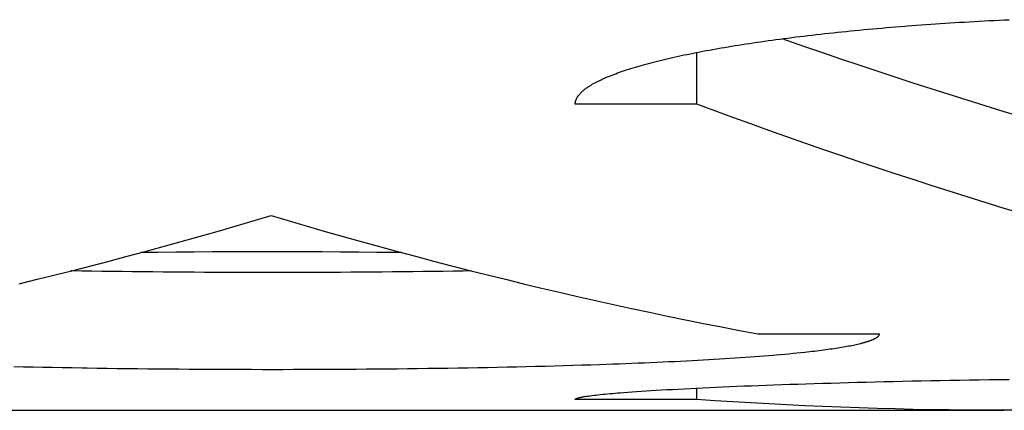
# Model space of a CAD drawing. Units: millimetres. Extents: x -1492 to 3229, y -188 to 2677.
# Drawn here: x -203 to -195, y 2126 to 2129 of the extents above; entities that cross this region are included whole.
import ezdxf

# ---------------------------------------------------------------- set-up
doc = ezdxf.new("R2010")
doc.units = ezdxf.units.MM
doc.header["$LTSCALE"] = 19.36
doc.layers.get('0').update_dxf_attribs({"linetype": 'CONTINUOUS'})

msp = doc.modelspace()

# ---------------------------------------------------------------- linework, layer by layer
at = {"color": 3, "linetype": 'Continuous'}
for p, q in [((-195.8721, 2128.7047), (-195.8348, 2128.708)), ((-195.8348, 2128.708), (-195.7973, 2128.7112)), ((-195.7973, 2128.7112), (-195.7596, 2128.7144)), ((-195.7596, 2128.7144), (-195.7218, 2128.7175)), ((-195.7218, 2128.7175), (-195.6838, 2128.7206)), ((-195.6264, 2128.7251), (-195.588, 2128.7281)), ((-195.588, 2128.7281), (-195.5493, 2128.731)), ((-195.5493, 2128.731), (-195.5105, 2128.7338)), ((-195.5105, 2128.7338), (-195.4716, 2128.7366)), ((-195.4716, 2128.7366), (-195.4325, 2128.7394)), ((-195.4325, 2128.7394), (-195.3932, 2128.7421)), ((-195.3932, 2128.7421), (-195.3538, 2128.7448)), ((-195.3538, 2128.7448), (-195.3143, 2128.7474)), ((-195.3143, 2128.7474), (-195.2746, 2128.7499)), ((-195.2746, 2128.7499), (-195.2348, 2128.7524)), ((-195.2348, 2128.7524), (-195.1949, 2128.7549)), ((-195.1949, 2128.7549), (-195.1547, 2128.7573)), ((-195.1547, 2128.7573), (-195.1145, 2128.7596)), ((-195.1145, 2128.7596), (-195.0741, 2128.7619)), ((-195.0741, 2128.7619), (-195.0336, 2128.7642)), ((-195.0336, 2128.7642), (-194.993, 2128.7664)), ((-194.993, 2128.7664), (-194.9522, 2128.7685)), ((-194.9522, 2128.7685), (-194.9114, 2128.7706)), ((-194.9114, 2128.7706), (-194.8704, 2128.7726)), ((-194.8704, 2128.7726), (-194.8293, 2128.7746)), ((-194.8293, 2128.7746), (-194.7882, 2128.7765)), ((-196.6085, 2128.6257), (-196.5756, 2128.6299)), ((-196.5756, 2128.6299), (-196.5426, 2128.634)), ((-196.5426, 2128.634), (-196.5093, 2128.6381)), ((-196.5093, 2128.6381), (-196.4757, 2128.6422)), ((-196.4757, 2128.6422), (-196.4419, 2128.6462)), ((-196.4419, 2128.6462), (-196.4079, 2128.6502)), ((-196.4079, 2128.6502), (-196.3737, 2128.6541)), ((-196.3737, 2128.6541), (-196.3392, 2128.658)), ((-196.3392, 2128.658), (-196.3045, 2128.6619)), ((-196.3045, 2128.6619), (-196.2696, 2128.6657)), ((-196.2696, 2128.6657), (-196.2345, 2128.6695)), ((-196.2345, 2128.6695), (-196.1992, 2128.6732)), ((-196.1992, 2128.6732), (-196.1636, 2128.6769)), ((-196.1636, 2128.6769), (-196.1279, 2128.6805)), ((-196.1279, 2128.6805), (-196.092, 2128.6841)), ((-196.092, 2128.6841), (-196.0558, 2128.6876)), ((-196.0558, 2128.6876), (-196.0195, 2128.6912)), ((-196.0195, 2128.6912), (-195.9829, 2128.6946)), ((-195.9829, 2128.6946), (-195.9462, 2128.698)), ((-195.9462, 2128.698), (-195.9092, 2128.7014)), ((-195.9092, 2128.7014), (-195.8721, 2128.7047)), ((-197.1562, 2128.5439), (-197.1281, 2128.5488)), ((-197.1281, 2128.5488), (-197.0996, 2128.5536)), ((-197.0996, 2128.5536), (-197.0709, 2128.5583)), ((-197.0709, 2128.5583), (-197.0419, 2128.5631)), ((-197.0419, 2128.5631), (-197.0127, 2128.5678)), ((-197.0127, 2128.5678), (-196.9831, 2128.5725)), ((-196.9831, 2128.5725), (-196.9533, 2128.5771)), ((-196.9533, 2128.5771), (-196.9233, 2128.5817)), ((-196.9233, 2128.5817), (-196.893, 2128.5863)), ((-196.893, 2128.5863), (-196.8624, 2128.5908)), ((-196.8624, 2128.5908), (-196.8315, 2128.5953)), ((-196.8315, 2128.5953), (-196.8004, 2128.5997)), ((-196.8004, 2128.5997), (-196.7691, 2128.6041)), ((-196.7691, 2128.6041), (-196.7374, 2128.6085)), ((-196.7374, 2128.6085), (-196.7056, 2128.6129)), ((-196.7056, 2128.6129), (-196.6734, 2128.6172)), ((-196.6734, 2128.6172), (-196.6411, 2128.6214)), ((-196.6411, 2128.6214), (-196.6085, 2128.6257)), ((-197.5785, 2128.4599), (-197.5552, 2128.4652)), ((-197.5552, 2128.4652), (-197.5317, 2128.4705)), ((-197.5317, 2128.4705), (-197.5078, 2128.4757)), ((-197.5078, 2128.4757), (-197.4836, 2128.481)), ((-197.4836, 2128.481), (-197.4592, 2128.4862)), ((-197.4592, 2128.4862), (-197.4344, 2128.4913)), ((-197.4344, 2128.4913), (-197.4093, 2128.4965)), ((-197.4093, 2128.4965), (-197.3839, 2128.5016)), ((-197.3839, 2128.5016), (-197.3582, 2128.5067)), ((-197.3582, 2128.5067), (-197.3322, 2128.5118)), ((-197.3322, 2128.5118), (-197.3059, 2128.5168)), ((-197.3059, 2128.5168), (-197.2793, 2128.5218)), ((-197.2793, 2128.5218), (-197.2525, 2128.5268)), ((-197.2525, 2128.5268), (-197.2253, 2128.5317)), ((-197.1841, 2128.5391), (-197.1562, 2128.5439)), ((-197.8794, 2128.3805), (-197.8609, 2128.3861)), ((-197.8609, 2128.3861), (-197.842, 2128.3917)), ((-197.8131, 2128.4001), (-197.7934, 2128.4056)), ((-197.7934, 2128.4056), (-197.7733, 2128.4111)), ((-197.7733, 2128.4111), (-197.753, 2128.4166)), ((-197.753, 2128.4166), (-197.7323, 2128.4221)), ((-197.7323, 2128.4221), (-197.7113, 2128.4276)), ((-197.7113, 2128.4276), (-197.69, 2128.433)), ((-197.69, 2128.433), (-197.6683, 2128.4384)), ((-197.6683, 2128.4384), (-197.6463, 2128.4438)), ((-197.6463, 2128.4438), (-197.624, 2128.4492)), ((-197.624, 2128.4492), (-197.6014, 2128.4546)), ((-197.6014, 2128.4546), (-197.5785, 2128.4599)), ((-198.0535, 2128.3207), (-198.0386, 2128.3264)), ((-198.0386, 2128.3264), (-198.0233, 2128.3322)), ((-198.0233, 2128.3322), (-198.0077, 2128.3379)), ((-198.0077, 2128.3379), (-197.9917, 2128.3436)), ((-197.9671, 2128.3522), (-197.9502, 2128.3579)), ((-197.9502, 2128.3579), (-197.933, 2128.3636)), ((-197.933, 2128.3636), (-197.9155, 2128.3692)), ((-197.9155, 2128.3692), (-197.8976, 2128.3749)), ((-197.8976, 2128.3749), (-197.8794, 2128.3805)), ((-197.3557, 2128.0822), (-198.3557, 2128.0822)), ((-196.8557, 2126.1913), (-195.8557, 2126.1913)), ((-196.4687, 2126.0384), (-196.5001, 2126.035)), ((-196.4482, 2126.0406), (-196.4687, 2126.0384)), ((-196.428, 2126.0429), (-196.4482, 2126.0406)), ((-196.4082, 2126.0452), (-196.428, 2126.0429)), ((-196.3886, 2126.0475), (-196.4082, 2126.0452)), ((-196.3694, 2126.0498), (-196.3886, 2126.0475)), ((-196.3505, 2126.0521), (-196.3694, 2126.0498)), ((-196.332, 2126.0545), (-196.3505, 2126.0521)), ((-196.3138, 2126.0568), (-196.332, 2126.0545)), ((-196.2959, 2126.0592), (-196.3138, 2126.0568)), ((-196.2784, 2126.0616), (-196.2959, 2126.0592)), ((-196.2612, 2126.064), (-196.2784, 2126.0616)), ((-196.2444, 2126.0664), (-196.2612, 2126.064)), ((-196.2279, 2126.0689), (-196.2444, 2126.0664)), ((-196.2117, 2126.0713), (-196.2279, 2126.0689)), ((-196.1959, 2126.0738), (-196.2117, 2126.0713)), ((-196.1805, 2126.0763), (-196.1959, 2126.0738)), ((-196.1653, 2126.0787), (-196.1805, 2126.0763)), ((-196.1506, 2126.0813), (-196.1653, 2126.0787)), ((-196.1361, 2126.0838), (-196.1506, 2126.0813)), ((-196.1221, 2126.0863), (-196.1361, 2126.0838)), ((-196.1084, 2126.0889), (-196.1221, 2126.0863)), ((-196.095, 2126.0914), (-196.1084, 2126.0889)), ((-196.082, 2126.094), (-196.095, 2126.0914)), ((-196.0693, 2126.0966), (-196.082, 2126.094)), ((-196.0571, 2126.0992), (-196.0693, 2126.0966)), ((-196.0451, 2126.1018), (-196.0571, 2126.0992)), ((-196.0335, 2126.1044), (-196.0451, 2126.1018)), ((-196.0223, 2126.1071), (-196.0335, 2126.1044)), ((-196.0114, 2126.1097), (-196.0223, 2126.1071)), ((-197.6855, 2125.9553), (-197.7357, 2125.9531)), ((-197.6358, 2125.9575), (-197.6855, 2125.9553)), ((-197.5866, 2125.9598), (-197.6358, 2125.9575)), ((-197.538, 2125.9621), (-197.5866, 2125.9598)), ((-197.4899, 2125.9645), (-197.538, 2125.9621)), ((-197.4424, 2125.9669), (-197.4899, 2125.9645)), ((-197.3954, 2125.9693), (-197.4424, 2125.9669)), ((-197.3491, 2125.9718), (-197.3954, 2125.9693)), ((-197.3033, 2125.9743), (-197.3491, 2125.9718)), ((-197.2581, 2125.9768), (-197.3033, 2125.9743)), ((-197.2135, 2125.9794), (-197.2581, 2125.9768)), ((-197.1695, 2125.9821), (-197.2135, 2125.9794)), ((-197.1261, 2125.9847), (-197.1695, 2125.9821)), ((-197.0834, 2125.9875), (-197.1261, 2125.9847)), ((-197.0413, 2125.9902), (-197.0834, 2125.9875)), ((-196.9998, 2125.993), (-197.0413, 2125.9902)), ((-196.959, 2125.9958), (-196.9998, 2125.993)), ((-196.9188, 2125.9987), (-196.959, 2125.9958)), ((-196.8793, 2126.0016), (-196.9188, 2125.9987)), ((-196.8404, 2126.0046), (-196.8793, 2126.0016)), ((-196.8022, 2126.0076), (-196.8404, 2126.0046)), ((-196.7646, 2126.0106), (-196.8022, 2126.0076)), ((-196.7278, 2126.0136), (-196.7646, 2126.0106)), ((-196.7036, 2126.0157), (-196.7278, 2126.0136)), ((-196.668, 2126.0188), (-196.7036, 2126.0157)), ((-196.633, 2126.022), (-196.668, 2126.0188)), ((-196.5987, 2126.0252), (-196.633, 2126.022)), ((-196.5651, 2126.0284), (-196.5987, 2126.0252)), ((-196.5323, 2126.0317), (-196.5651, 2126.0284)), ((-196.5001, 2126.035), (-196.5323, 2126.0317)), ((-202.8932, 2125.9185), (-202.9716, 2125.9204)), ((-202.8143, 2125.9167), (-202.8932, 2125.9185)), ((-202.7348, 2125.9151), (-202.8143, 2125.9167)), ((-202.6547, 2125.9134), (-202.7348, 2125.9151)), ((-202.5741, 2125.9119), (-202.6547, 2125.9134)), ((-202.493, 2125.9104), (-202.5741, 2125.9119)), ((-202.4114, 2125.909), (-202.493, 2125.9104)), ((-202.3704, 2125.9084), (-202.4114, 2125.909)), ((-202.2882, 2125.9071), (-202.3704, 2125.9084)), ((-202.2055, 2125.9059), (-202.2882, 2125.9071)), ((-202.1224, 2125.9047), (-202.2055, 2125.9059)), ((-202.0389, 2125.9037), (-202.1224, 2125.9047)), ((-201.955, 2125.9027), (-202.0389, 2125.9037)), ((-201.8709, 2125.9018), (-201.955, 2125.9027)), ((-201.7865, 2125.901), (-201.8709, 2125.9018)), ((-201.7018, 2125.9002), (-201.7865, 2125.901)), ((-201.6168, 2125.8995), (-201.7018, 2125.9002)), ((-201.5316, 2125.8989), (-201.6168, 2125.8995)), ((-201.4462, 2125.8983), (-201.5316, 2125.8989)), ((-201.3606, 2125.8979), (-201.4462, 2125.8983)), ((-201.2749, 2125.8975), (-201.3606, 2125.8979)), ((-201.1891, 2125.8971), (-201.2749, 2125.8975)), ((-201.1031, 2125.8969), (-201.1891, 2125.8971)), ((-201.0171, 2125.8967), (-201.1031, 2125.8969)), ((-200.931, 2125.8966), (-201.0171, 2125.8967)), ((-200.845, 2125.8966), (-200.931, 2125.8966)), ((-200.7589, 2125.8966), (-200.845, 2125.8966)), ((-200.6728, 2125.8968), (-200.7589, 2125.8966)), ((-200.5868, 2125.897), (-200.6728, 2125.8968)), ((-200.5009, 2125.8972), (-200.5868, 2125.897)), ((-200.4151, 2125.8976), (-200.5009, 2125.8972)), ((-200.3294, 2125.898), (-200.4151, 2125.8976)), ((-200.2439, 2125.8985), (-200.3294, 2125.898)), ((-200.1586, 2125.899), (-200.2439, 2125.8985)), ((-200.0734, 2125.8997), (-200.1586, 2125.899)), ((-199.9885, 2125.9004), (-200.0734, 2125.8997)), ((-199.9038, 2125.9012), (-199.9885, 2125.9004)), ((-199.8195, 2125.902), (-199.9038, 2125.9012)), ((-199.7354, 2125.9029), (-199.8195, 2125.902)), ((-199.6517, 2125.9039), (-199.7354, 2125.9029)), ((-199.5683, 2125.905), (-199.6517, 2125.9039)), ((-199.4853, 2125.9062), (-199.5683, 2125.905)), ((-199.4027, 2125.9074), (-199.4853, 2125.9062)), ((-199.3205, 2125.9087), (-199.4027, 2125.9074)), ((-199.2388, 2125.9101), (-199.3205, 2125.9087)), ((-199.1576, 2125.9115), (-199.2388, 2125.9101)), ((-199.0768, 2125.9131), (-199.1576, 2125.9115)), ((-198.9966, 2125.9146), (-199.0768, 2125.9131)), ((-198.917, 2125.9163), (-198.9966, 2125.9146)), ((-198.8379, 2125.9181), (-198.917, 2125.9163)), ((-198.7594, 2125.9199), (-198.8379, 2125.9181)), ((-198.6815, 2125.9218), (-198.7594, 2125.9199)), ((-198.6042, 2125.9237), (-198.6815, 2125.9218)), ((-198.5277, 2125.9258), (-198.6042, 2125.9237)), ((-198.4518, 2125.9279), (-198.5277, 2125.9258)), ((-198.3767, 2125.9301), (-198.4518, 2125.9279)), ((-198.3022, 2125.9324), (-198.3767, 2125.9301)), ((-198.2285, 2125.9347), (-198.3022, 2125.9324)), ((-198.1556, 2125.9371), (-198.2285, 2125.9347)), ((-198.1015, 2125.939), (-198.1556, 2125.9371)), ((-198.0478, 2125.9409), (-198.1015, 2125.939)), ((-197.9946, 2125.9428), (-198.0478, 2125.9409)), ((-197.9418, 2125.9448), (-197.9946, 2125.9428)), ((-197.8895, 2125.9468), (-197.9418, 2125.9448)), ((-197.8378, 2125.9489), (-197.8895, 2125.9468)), ((-197.7865, 2125.951), (-197.8378, 2125.9489)), ((-197.7357, 2125.9531), (-197.7865, 2125.951)), ((-196.11, 2125.7909), (-196.0377, 2125.7928)), ((-196.0377, 2125.7928), (-195.9646, 2125.7947)), ((-195.9646, 2125.7947), (-195.8907, 2125.7966)), ((-195.8907, 2125.7966), (-195.816, 2125.7984)), ((-195.816, 2125.7984), (-195.7407, 2125.8001)), ((-195.7407, 2125.8001), (-195.6647, 2125.8018)), ((-195.6647, 2125.8018), (-195.588, 2125.8035)), ((-195.588, 2125.8035), (-195.5105, 2125.8051)), ((-195.5105, 2125.8051), (-195.4325, 2125.8066)), ((-195.4325, 2125.8066), (-195.3538, 2125.8081)), ((-195.3538, 2125.8081), (-195.2746, 2125.8095)), ((-195.2746, 2125.8095), (-195.1949, 2125.8109)), ((-195.1949, 2125.8109), (-195.1145, 2125.8123)), ((-195.1145, 2125.8123), (-195.0336, 2125.8135)), ((-195.0336, 2125.8135), (-194.9522, 2125.8147)), ((-194.9522, 2125.8147), (-194.8704, 2125.8159)), ((-194.8704, 2125.8159), (-194.7882, 2125.817)), ((-197.9587, 2125.7087), (-197.9243, 2125.7113)), ((-197.9243, 2125.7113), (-197.8886, 2125.714)), ((-197.8886, 2125.714), (-197.8515, 2125.7166)), ((-197.8515, 2125.7166), (-197.8131, 2125.7192)), ((-197.8131, 2125.7192), (-197.7733, 2125.7218)), ((-197.7733, 2125.7218), (-197.7323, 2125.7244)), ((-197.7323, 2125.7244), (-197.69, 2125.727)), ((-197.69, 2125.727), (-197.6463, 2125.7297)), ((-197.6463, 2125.7297), (-197.6014, 2125.7323)), ((-197.6014, 2125.7323), (-197.5552, 2125.7348)), ((-197.5552, 2125.7348), (-197.5078, 2125.7374)), ((-197.5078, 2125.7374), (-197.4592, 2125.74)), ((-197.4592, 2125.74), (-197.4093, 2125.7426)), ((-197.4093, 2125.7426), (-197.3582, 2125.7451)), ((-197.3582, 2125.7451), (-197.3059, 2125.7476)), ((-197.3059, 2125.7476), (-197.2525, 2125.7502)), ((-197.2525, 2125.7502), (-197.1979, 2125.7526)), ((-197.1979, 2125.7526), (-197.1422, 2125.7551)), ((-197.1422, 2125.7551), (-197.0853, 2125.7576)), ((-197.0853, 2125.7576), (-197.0273, 2125.76)), ((-197.0273, 2125.76), (-196.9683, 2125.7624)), ((-196.9683, 2125.7624), (-196.9081, 2125.7648)), ((-196.9081, 2125.7648), (-196.847, 2125.7672)), ((-196.847, 2125.7672), (-196.7848, 2125.7695)), ((-196.7848, 2125.7695), (-196.7215, 2125.7718)), ((-196.7215, 2125.7718), (-196.6573, 2125.774)), ((-196.6573, 2125.774), (-196.5921, 2125.7763)), ((-196.5921, 2125.7763), (-196.5259, 2125.7785)), ((-196.5259, 2125.7785), (-196.4589, 2125.7807)), ((-196.4589, 2125.7807), (-196.3908, 2125.7828)), ((-196.3908, 2125.7828), (-196.3219, 2125.7849)), ((-196.3219, 2125.7849), (-196.2521, 2125.7869)), ((-196.2521, 2125.7869), (-196.1814, 2125.7889)), ((-196.1814, 2125.7889), (-196.11, 2125.7909)), ((-197.3557, 2125.6515), (-198.3557, 2125.6515)), ((-198.2955, 2125.6725), (-198.2887, 2125.6737)), ((-198.2887, 2125.6737), (-198.2814, 2125.6749)), ((-198.2814, 2125.6749), (-198.2739, 2125.6762)), ((-198.2739, 2125.6762), (-198.2659, 2125.6774)), ((-198.2659, 2125.6774), (-198.2576, 2125.6786)), ((-198.2576, 2125.6786), (-198.2489, 2125.6799)), ((-198.2489, 2125.6799), (-198.2398, 2125.6811)), ((-198.2398, 2125.6811), (-198.2304, 2125.6824)), ((-198.2304, 2125.6824), (-198.2156, 2125.6843)), ((-198.2156, 2125.6843), (-198.2, 2125.6862)), ((-198.2, 2125.6862), (-198.1836, 2125.6881)), ((-198.1836, 2125.6881), (-198.1663, 2125.69)), ((-198.1663, 2125.69), (-198.1483, 2125.6919)), ((-198.1483, 2125.6919), (-198.1294, 2125.6938)), ((-198.1294, 2125.6938), (-198.1098, 2125.6957)), ((-198.1098, 2125.6957), (-198.0894, 2125.6977)), ((-198.0894, 2125.6977), (-198.0681, 2125.6996)), ((-198.0681, 2125.6996), (-198.0461, 2125.7016)), ((-198.0461, 2125.7016), (-198.031, 2125.7029)), ((-198.031, 2125.7029), (-198.0077, 2125.7048)), ((-198.0077, 2125.7048), (-197.9836, 2125.7068)), ((-197.9836, 2125.7068), (-197.9587, 2125.7087)), ((-206.8839, 2125.5622), (-194.8276, 2125.5622))]:
    msp.add_line(p, q, dxfattribs=at)
at = {"color": 7, "linetype": 'Continuous'}
for p, q in [((-197.3557, 2128.0822), (-197.3557, 2128.5072)), ((-201.7881, 2126.8613), (-201.928, 2126.8596)), ((-201.6395, 2126.8629), (-201.7881, 2126.8613)), ((-201.49, 2126.8642), (-201.6395, 2126.8629)), ((-201.3401, 2126.8652), (-201.49, 2126.8642)), ((-201.1897, 2126.866), (-201.3401, 2126.8652)), ((-201.0389, 2126.8664), (-201.1897, 2126.866)), ((-200.888, 2126.8666), (-201.0389, 2126.8664)), ((-200.7372, 2126.8666), (-200.888, 2126.8666)), ((-200.5863, 2126.8662), (-200.7372, 2126.8666)), ((-200.4358, 2126.8656), (-200.5863, 2126.8662)), ((-200.2856, 2126.8647), (-200.4358, 2126.8656)), ((-200.1359, 2126.8635), (-200.2856, 2126.8647)), ((-199.9869, 2126.862), (-200.1359, 2126.8635)), ((-199.8388, 2126.8603), (-199.9869, 2126.862)), ((-199.7835, 2126.8596), (-199.8388, 2126.8603)), ((-202.3318, 2126.7067), (-202.414, 2126.7081)), ((-202.2492, 2126.7055), (-202.3318, 2126.7067)), ((-202.1662, 2126.7043), (-202.2492, 2126.7055)), ((-202.0828, 2126.7032), (-202.1662, 2126.7043)), ((-201.999, 2126.7022), (-202.0828, 2126.7032)), ((-201.9149, 2126.7013), (-201.999, 2126.7022)), ((-201.8304, 2126.7004), (-201.9149, 2126.7013)), ((-201.7457, 2126.6996), (-201.8304, 2126.7004)), ((-201.6607, 2126.6988), (-201.7457, 2126.6996)), ((-201.5755, 2126.6982), (-201.6607, 2126.6988)), ((-201.49, 2126.6976), (-201.5755, 2126.6982)), ((-201.4044, 2126.6971), (-201.49, 2126.6976)), ((-201.3186, 2126.6967), (-201.4044, 2126.6971)), ((-201.2327, 2126.6963), (-201.3186, 2126.6967)), ((-201.1466, 2126.696), (-201.2327, 2126.6963)), ((-201.0605, 2126.6958), (-201.1466, 2126.696)), ((-200.9743, 2126.6957), (-201.0605, 2126.6958)), ((-200.888, 2126.6956), (-200.9743, 2126.6957)), ((-200.8018, 2126.6956), (-200.888, 2126.6956)), ((-200.7156, 2126.6957), (-200.8018, 2126.6956)), ((-200.6294, 2126.6959), (-200.7156, 2126.6957)), ((-200.5433, 2126.6961), (-200.6294, 2126.6959)), ((-200.4572, 2126.6964), (-200.5433, 2126.6961)), ((-200.3714, 2126.6968), (-200.4572, 2126.6964)), ((-200.2856, 2126.6972), (-200.3714, 2126.6968)), ((-200.2, 2126.6978), (-200.2856, 2126.6972)), ((-200.1146, 2126.6983), (-200.2, 2126.6978)), ((-200.0294, 2126.699), (-200.1146, 2126.6983)), ((-199.9445, 2126.6998), (-200.0294, 2126.699)), ((-199.8599, 2126.7006), (-199.9445, 2126.6998)), ((-199.7755, 2126.7015), (-199.8599, 2126.7006)), ((-199.6915, 2126.7025), (-199.7755, 2126.7015)), ((-199.6078, 2126.7035), (-199.6915, 2126.7025)), ((-199.5244, 2126.7046), (-199.6078, 2126.7035)), ((-199.4415, 2126.7058), (-199.5244, 2126.7046)), ((-199.359, 2126.7071), (-199.4415, 2126.7058)), ((-199.277, 2126.7084), (-199.359, 2126.7071)), ((-199.2089, 2126.7096), (-199.277, 2126.7084)), ((-197.3557, 2125.6515), (-197.3557, 2125.7452))]:
    msp.add_line(p, q, dxfattribs=at)
at = {"color": 3, "linetype": 'Continuous'}
for points in [[(-195.6838, 2128.7206), (-195.6456, 2128.7236), (-195.6264, 2128.7251)], [(-197.2253, 2128.5317), (-197.1979, 2128.5366), (-197.1841, 2128.5391)], [(-197.842, 2128.3917), (-197.8228, 2128.3973), (-197.8131, 2128.4001)], [(-198.3557, 2128.0822), (-198.3557, 2128.0851), (-198.3555, 2128.088), (-198.3553, 2128.091), (-198.355, 2128.0939), (-198.3546, 2128.0969), (-198.354, 2128.0998), (-198.3534, 2128.1028), (-198.3527, 2128.1057), (-198.352, 2128.1087), (-198.3511, 2128.1116), (-198.3501, 2128.1146), (-198.349, 2128.1175), (-198.3479, 2128.1205), (-198.3466, 2128.1234), (-198.3453, 2128.1264), (-198.3438, 2128.1294), (-198.3423, 2128.1323), (-198.3406, 2128.1353), (-198.3389, 2128.1382), (-198.3371, 2128.1412), (-198.3352, 2128.1441), (-198.3332, 2128.1471), (-198.3311, 2128.1501), (-198.3289, 2128.153), (-198.3267, 2128.156), (-198.3243, 2128.159), (-198.3218, 2128.1619), (-198.3193, 2128.1649), (-198.3166, 2128.1678), (-198.3139, 2128.1708), (-198.3111, 2128.1738), (-198.3081, 2128.1767), (-198.3051, 2128.1797), (-198.302, 2128.1827), (-198.2988, 2128.1856), (-198.2955, 2128.1886), (-198.2921, 2128.1916), (-198.2887, 2128.1945), (-198.2851, 2128.1975), (-198.2814, 2128.2004), (-198.2777, 2128.2034), (-198.2739, 2128.2064), (-198.2699, 2128.2093), (-198.2659, 2128.2123), (-198.2618, 2128.2152), (-198.2576, 2128.2182), (-198.2533, 2128.2211), (-198.2489, 2128.2241), (-198.2444, 2128.2271), (-198.2398, 2128.23), (-198.2352, 2128.233), (-198.2304, 2128.2359), (-198.2256, 2128.2389), (-198.2206, 2128.2418), (-198.2156, 2128.2447), (-198.2105, 2128.2477), (-198.2053, 2128.2506), (-198.2, 2128.2536), (-198.1946, 2128.2565), (-198.1891, 2128.2595), (-198.1836, 2128.2624), (-198.1779, 2128.2653), (-198.1722, 2128.2683), (-198.1663, 2128.2712), (-198.1604, 2128.2741), (-198.1544, 2128.277), (-198.1483, 2128.28), (-198.1421, 2128.2829), (-198.1358, 2128.2858), (-198.1294, 2128.2887), (-198.123, 2128.2916), (-198.1164, 2128.2946), (-198.1098, 2128.2975), (-198.1031, 2128.3004), (-198.0963, 2128.3033), (-198.0894, 2128.3062), (-198.0824, 2128.3091), (-198.0753, 2128.312), (-198.0681, 2128.3149), (-198.0609, 2128.3178), (-198.0535, 2128.3207)], [(-197.9917, 2128.3436), (-197.9754, 2128.3494), (-197.9671, 2128.3522)], [(-194.6891, 2127.1821), (-194.8372, 2127.2269), (-194.9853, 2127.2724), (-195.1335, 2127.3184), (-195.2816, 2127.3651), (-195.4298, 2127.4123), (-195.5779, 2127.4602), (-195.7261, 2127.5087), (-195.8742, 2127.5578), (-196.0224, 2127.6075), (-196.1705, 2127.6578), (-196.3187, 2127.7087), (-196.4668, 2127.7602), (-196.615, 2127.8124), (-196.7631, 2127.8651), (-196.9113, 2127.9185), (-197.0594, 2127.9724), (-197.2076, 2128.027), (-197.3557, 2128.0822)], [(-202.9298, 2126.604), (-202.7816, 2126.64), (-202.6335, 2126.6766), (-202.4853, 2126.7139), (-202.3372, 2126.7518), (-202.1891, 2126.7902), (-202.0409, 2126.8293), (-201.8928, 2126.869), (-201.7446, 2126.9093), (-201.5965, 2126.9502), (-201.4483, 2126.9917), (-201.3002, 2127.0339), (-201.152, 2127.0766), (-201.0039, 2127.12), (-200.8557, 2127.1639)], [(-200.8557, 2127.1639), (-200.7076, 2127.12), (-200.5594, 2127.0766), (-200.4113, 2127.0339), (-200.2631, 2126.9917), (-200.115, 2126.9502), (-199.9668, 2126.9093), (-199.8187, 2126.869), (-199.6705, 2126.8293), (-199.5224, 2126.7902), (-199.3742, 2126.7518), (-199.2261, 2126.7139), (-199.0779, 2126.6766), (-198.9298, 2126.64), (-198.7816, 2126.604), (-198.6335, 2126.5686), (-198.4853, 2126.5338), (-198.3372, 2126.4996), (-198.1891, 2126.466), (-198.0409, 2126.433), (-197.8928, 2126.4007), (-197.7446, 2126.3689), (-197.5965, 2126.3378), (-197.4483, 2126.3072), (-197.3002, 2126.2773), (-197.152, 2126.248), (-197.0039, 2126.2194), (-196.8557, 2126.1913)], [(-195.8557, 2126.1913), (-195.8558, 2126.1898), (-195.8559, 2126.1883), (-195.8561, 2126.1869), (-195.8565, 2126.1854), (-195.8569, 2126.1839), (-195.8574, 2126.1825), (-195.858, 2126.181), (-195.8587, 2126.1796), (-195.8595, 2126.1781), (-195.8604, 2126.1767), (-195.8614, 2126.1752), (-195.8624, 2126.1738), (-195.8636, 2126.1723), (-195.8648, 2126.1709), (-195.8662, 2126.1694), (-195.8676, 2126.168), (-195.8692, 2126.1665), (-195.8708, 2126.1651), (-195.8725, 2126.1637), (-195.8743, 2126.1622), (-195.8762, 2126.1608), (-195.8782, 2126.1594), (-195.8803, 2126.158), (-195.8825, 2126.1565), (-195.8848, 2126.1551), (-195.8871, 2126.1537), (-195.8896, 2126.1523), (-195.8922, 2126.1509), (-195.8948, 2126.1495), (-195.8975, 2126.1481), (-195.9004, 2126.1467), (-195.9033, 2126.1452), (-195.9063, 2126.1438), (-195.9094, 2126.1424), (-195.9126, 2126.1411), (-195.9159, 2126.1397), (-195.9193, 2126.1383), (-195.9228, 2126.1369), (-195.9263, 2126.1355), (-195.93, 2126.1341), (-195.9337, 2126.1327), (-195.9376, 2126.1314), (-195.9415, 2126.13), (-195.9455, 2126.1286), (-195.9497, 2126.1272), (-195.9539, 2126.1259), (-195.9582, 2126.1245), (-195.9626, 2126.1232), (-195.967, 2126.1218), (-195.9716, 2126.1204), (-195.9763, 2126.1191), (-195.981, 2126.1177), (-195.9859, 2126.1164), (-195.9908, 2126.1151), (-195.9958, 2126.1137), (-196.0009, 2126.1124), (-196.0061, 2126.111), (-196.0114, 2126.1097)], [(-198.3557, 2125.6515), (-198.3557, 2125.6521), (-198.3555, 2125.6526), (-198.3553, 2125.6532), (-198.355, 2125.6537), (-198.3546, 2125.6543), (-198.354, 2125.6549), (-198.3534, 2125.6554), (-198.3527, 2125.656), (-198.352, 2125.6566), (-198.3511, 2125.6571), (-198.3501, 2125.6577), (-198.349, 2125.6583), (-198.3479, 2125.6589), (-198.3466, 2125.6594), (-198.3453, 2125.66), (-198.3438, 2125.6606), (-198.3423, 2125.6612), (-198.3406, 2125.6618), (-198.3389, 2125.6623), (-198.3371, 2125.6629), (-198.3352, 2125.6635), (-198.3332, 2125.6641), (-198.3311, 2125.6647), (-198.3289, 2125.6653), (-198.3267, 2125.6659), (-198.3243, 2125.6665), (-198.3218, 2125.6671), (-198.3193, 2125.6677), (-198.3166, 2125.6683), (-198.3139, 2125.6689), (-198.3111, 2125.6695), (-198.3081, 2125.6701), (-198.3051, 2125.6707), (-198.302, 2125.6713), (-198.2988, 2125.6719), (-198.2955, 2125.6725)], [(-194.8276, 2125.5622), (-194.9853, 2125.5625), (-195.1335, 2125.5635), (-195.2816, 2125.565), (-195.4298, 2125.5672), (-195.5779, 2125.57), (-195.7261, 2125.5735), (-195.8742, 2125.5775), (-196.0224, 2125.5821), (-196.1705, 2125.5874), (-196.3187, 2125.5932), (-196.4668, 2125.5997), (-196.615, 2125.6068), (-196.7631, 2125.6145), (-196.9113, 2125.6229), (-197.0594, 2125.6318), (-197.2076, 2125.6413), (-197.3557, 2125.6515)], [(-193.3557, 2125.5924), (-193.5039, 2125.5867), (-193.652, 2125.5815), (-193.8002, 2125.5769), (-193.9483, 2125.573), (-194.0965, 2125.5696), (-194.2446, 2125.5669), (-194.3928, 2125.5648), (-194.5409, 2125.5633), (-194.6891, 2125.5624), (-194.8276, 2125.5622)]]:
    msp.add_lwpolyline(points, dxfattribs=at)
at = {"color": 7, "linetype": 'Continuous'}
for points in [[(-193.3557, 2127.6025), (-193.5039, 2127.6417), (-193.652, 2127.6815), (-193.8002, 2127.722), (-193.9483, 2127.763), (-194.0965, 2127.8046), (-194.2446, 2127.8469), (-194.3928, 2127.8898), (-194.5409, 2127.9332), (-194.6891, 2127.9773), (-194.8372, 2128.022), (-194.9853, 2128.0673), (-195.1335, 2128.1132), (-195.2816, 2128.1598), (-195.4298, 2128.2069), (-195.5779, 2128.2546), (-195.7261, 2128.3029), (-195.8742, 2128.3519), (-196.0224, 2128.4014), (-196.1705, 2128.4516), (-196.3187, 2128.5024), (-196.4668, 2128.5538), (-196.615, 2128.6057), (-196.6543, 2128.6197)], [(-202.414, 2126.7081), (-202.4957, 2126.7095), (-202.5025, 2126.7096)]]:
    msp.add_lwpolyline(points, dxfattribs=at)

doc.saveas('drawing.dxf')
